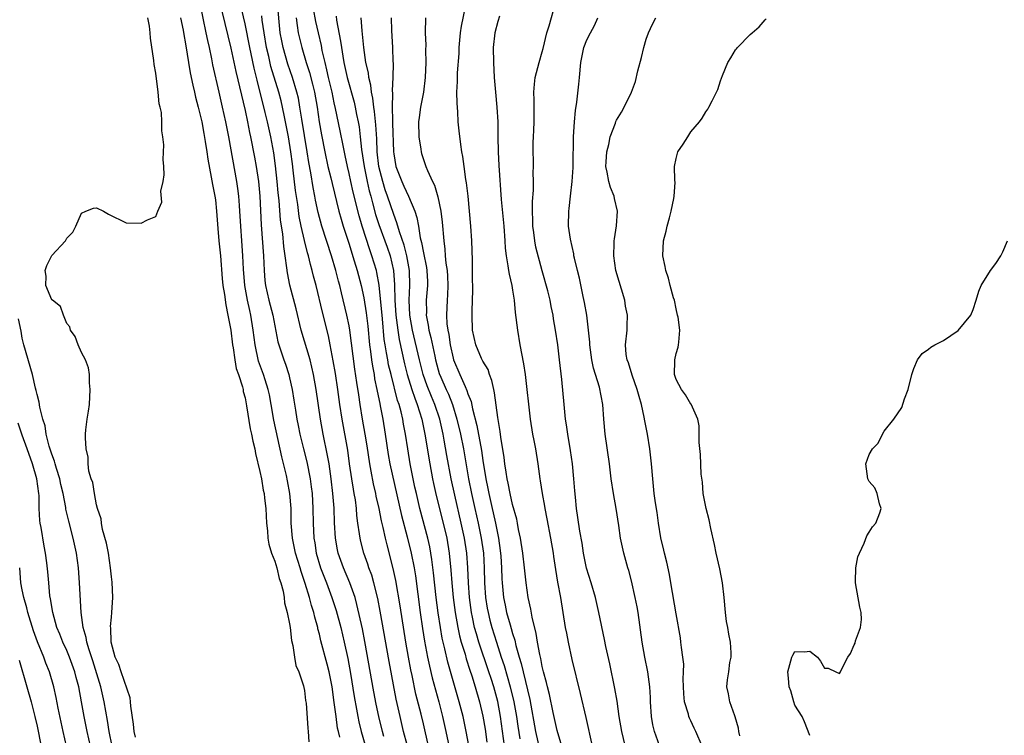
# Model space of a CAD drawing. Units: inches. Extents: x 2607000 to 2610000, y 1527000 to 1530000.
# Drawn here: x 2607543 to 2607675, y 1527606 to 1527703 of the extents above; entities that cross this region are included whole.
import ezdxf

# ---------------------------------------------------------------- set-up
doc = ezdxf.new("R2010")
doc.units = ezdxf.units.IN
doc.header["$MEASUREMENT"] = 0
doc.layers.add('LD26071527_2ft', color=133, linetype='Continuous')

msp = doc.modelspace()

# ---------------------------------------------------------------- linework, layer by layer
at = {"layer": 'LD26071527_2ft'}
for points, elevation in [([(2607591.68, 1527606.31), (2607591.5, 1527607), (2607591.01, 1527609), (2607590.66, 1527610.66), (2607590.34, 1527612.34), (2607589.12, 1527619.12), (2607588.79, 1527620.79), (2607588.06, 1527624.06), (2607587.8, 1527625), (2607587.11, 1527627), (2607586.25, 1527629), (2607585.53, 1527631), (2607585.44, 1527631.44), (2607585.17, 1527633), (2607585.05, 1527635.05), (2607584.98, 1527637.02), (2607584.83, 1527639), (2607584.6, 1527641), (2607584.3, 1527643), (2607584.11, 1527644.11), (2607583.5, 1527647), (2607583.14, 1527649), (2607582.56, 1527653), (2607582.21, 1527655), (2607582, 1527656), (2607581.74, 1527657), (2607580.56, 1527661), (2607579.87, 1527663.87), (2607579.04, 1527667.04), (2607578.7, 1527668.7), (2607578.64, 1527669.36), (2607578.41, 1527671), (2607578.22, 1527672.22), (2607578.06, 1527673.94), (2607577.78, 1527675.78), (2607577.59, 1527678.41), (2607577.46, 1527679.46), (2607577.32, 1527681), (2607577.1, 1527683.1), (2607576.86, 1527684.86), (2607576.46, 1527687), (2607576.03, 1527689), (2607575.72, 1527690.28), (2607574.61, 1527694.61), (2607574.53, 1527695), (2607574.22, 1527696.22), (2607573.82, 1527698.18), (2607573.63, 1527699), (2607573, 1527702.2), (2607571.72, 1527707.72)], 7382), ([(2607585.76, 1527606.24), (2607585.56, 1527607), (2607585.46, 1527607.46), (2607585.24, 1527609), (2607585, 1527610.91), (2607584.7, 1527613), (2607584.32, 1527615), (2607584.06, 1527616.06), (2607583.2, 1527619.2), (2607583, 1527620.1), (2607582.81, 1527620.81), (2607582.78, 1527621), (2607582.39, 1527622.39), (2607582.27, 1527623), (2607581.95, 1527623.95), (2607581.68, 1527625), (2607581.1, 1527626.9), (2607580.53, 1527628.53), (2607580.4, 1527629), (2607579.79, 1527631), (2607579.66, 1527631.66), (2607579.37, 1527633), (2607579.22, 1527635), (2607579.19, 1527637), (2607579.04, 1527639), (2607578.72, 1527640.72), (2607578.58, 1527641.42), (2607577.96, 1527643.96), (2607576.89, 1527648.89), (2607576.51, 1527651), (2607576.27, 1527652.27), (2607576.12, 1527653), (2607575.7, 1527654.3), (2607575.5, 1527655), (2607574.82, 1527656.82), (2607574.34, 1527659), (2607574.1, 1527661), (2607573.78, 1527663), (2607573.62, 1527663.62), (2607573.33, 1527665), (2607572.98, 1527667), (2607572.8, 1527669.2), (2607572.7, 1527671), (2607572.54, 1527673), (2607572.41, 1527675), (2607572.31, 1527677), (2607572.24, 1527677.76), (2607572.16, 1527679), (2607572.03, 1527680.03), (2607571.88, 1527681), (2607570.82, 1527687), (2607570.43, 1527689), (2607569.98, 1527691), (2607569.51, 1527693), (2607568.67, 1527696.67), (2607568.53, 1527697.47), (2607568.2, 1527699), (2607567.97, 1527699.97), (2607567.78, 1527701), (2607566.94, 1527704.94)], 7378), ([(2607597.68, 1527605), (2607597, 1527608), (2607596.69, 1527609.31), (2607596, 1527612), (2607595.47, 1527614.53), (2607595.3, 1527615.3), (2607594.98, 1527616.98), (2607594.62, 1527619), (2607593.88, 1527623.88), (2607593.29, 1527627.29), (2607592.93, 1527628.93), (2607592.11, 1527632.11), (2607591.89, 1527633), (2607591.58, 1527634.42), (2607591.34, 1527635.34), (2607591.03, 1527637), (2607590.66, 1527638.66), (2607590.61, 1527639), (2607590.3, 1527640.3), (2607589.97, 1527642.03), (2607589.77, 1527643), (2607589.42, 1527645.42), (2607589.18, 1527647), (2607588.82, 1527649), (2607588.49, 1527651), (2607588.29, 1527652.29), (2607588.06, 1527653.94), (2607587.76, 1527655.76), (2607587.1, 1527661), (2607587, 1527661.58), (2607586.71, 1527663), (2607585.99, 1527666.01), (2607585.74, 1527667), (2607585.57, 1527667.57), (2607585.21, 1527669), (2607584.61, 1527671), (2607583.33, 1527675), (2607582.83, 1527676.83), (2607582.49, 1527678.49), (2607582.41, 1527679), (2607582.17, 1527680.17), (2607581.84, 1527682.16), (2607581.56, 1527683.56), (2607581.35, 1527685), (2607580.63, 1527689.37), (2607580.39, 1527691), (2607580.18, 1527692.18), (2607579.98, 1527693), (2607579.39, 1527695), (2607578.77, 1527696.77), (2607578.12, 1527699), (2607577.93, 1527699.93), (2607577.74, 1527701), (2607577.37, 1527705)], 7386), ([(2607624.33, 1527604.33), (2607623.7, 1527607), (2607623.36, 1527609), (2607623.06, 1527611.06), (2607622.76, 1527612.76), (2607622.08, 1527616.08), (2607621.57, 1527618.43), (2607621.39, 1527619.39), (2607620.63, 1527623), (2607620.16, 1527625), (2607619.58, 1527627), (2607618.97, 1527628.97), (2607618.54, 1527631), (2607618.35, 1527632.35), (2607618.06, 1527633.94), (2607617.8, 1527635.8), (2607617.6, 1527637), (2607617.46, 1527638.54), (2607617.37, 1527639.37), (2607617.27, 1527641), (2607617.08, 1527643), (2607616.81, 1527644.81), (2607616.42, 1527647), (2607616.25, 1527648.25), (2607616.13, 1527649), (2607615.93, 1527651), (2607615.63, 1527654.37), (2607615.33, 1527657), (2607615.09, 1527659), (2607614.8, 1527661), (2607614.53, 1527662.53), (2607614.47, 1527663), (2607614.19, 1527664.19), (2607614.05, 1527665), (2607613.73, 1527666.27), (2607612.97, 1527668.97), (2607612.15, 1527672.15), (2607612.01, 1527673), (2607611.88, 1527674.12), (2607611.75, 1527675), (2607611.74, 1527675.74), (2607611.69, 1527677), (2607611.7, 1527678.3), (2607611.82, 1527679.82), (2607611.83, 1527681), (2607611.79, 1527682.21), (2607611.82, 1527683), (2607611.83, 1527683.83), (2607611.76, 1527685), (2607611.77, 1527686.23), (2607611.81, 1527687), (2607611.88, 1527687.88), (2607611.93, 1527689), (2607611.91, 1527690.09), (2607611.93, 1527691), (2607611.93, 1527691.93), (2607611.87, 1527693), (2607611.94, 1527694.06), (2607612.05, 1527695), (2607612.57, 1527697), (2607613, 1527698.45), (2607613.11, 1527698.89), (2607613.6, 1527701), (2607613.93, 1527701.93), (2607614.8, 1527705)], 7404), ([(2607569.89, 1527703.89), (2607571.08, 1527698.92), (2607571.77, 1527695.77), (2607573, 1527690.53), (2607573.33, 1527689), (2607573.6, 1527687.6), (2607573.74, 1527687), (2607574.27, 1527684.27), (2607574.5, 1527683), (2607574.8, 1527681), (2607575, 1527679), (2607575.17, 1527675.17), (2607575.47, 1527671), (2607575.55, 1527669), (2607575.66, 1527667.66), (2607575.74, 1527667), (2607576.21, 1527665), (2607576.75, 1527663), (2607577.42, 1527659.42), (2607577.54, 1527659), (2607578.21, 1527657), (2607578.43, 1527656.43), (2607578.9, 1527655), (2607579, 1527654.58), (2607579.35, 1527653), (2607579.58, 1527651.58), (2607579.78, 1527650.22), (2607579.98, 1527649), (2607580.16, 1527648.16), (2607580.38, 1527647), (2607580.86, 1527645), (2607581.29, 1527643.29), (2607581.76, 1527641), (2607581.91, 1527639.91), (2607582.02, 1527639), (2607582.12, 1527637), (2607582.15, 1527635), (2607582.24, 1527633), (2607582.37, 1527632.36), (2607582.57, 1527631), (2607583.17, 1527629), (2607583.67, 1527627.67), (2607583.94, 1527627), (2607584.69, 1527625), (2607585.26, 1527623.26), (2607585.87, 1527621), (2607586.35, 1527619), (2607586.83, 1527616.83), (2607587.19, 1527614.81), (2607587.68, 1527611.68), (2607588.01, 1527609.99), (2607588.17, 1527609), (2607588.31, 1527608.31), (2607588.63, 1527607), (2607589.78, 1527603)], 7380), ([(2607603.43, 1527603.43), (2607602.76, 1527607), (2607602.34, 1527609), (2607601.83, 1527611), (2607600.31, 1527616.31), (2607599.9, 1527618.1), (2607599.54, 1527619.54), (2607599.28, 1527621), (2607598.97, 1527622.97), (2607598.7, 1527625), (2607598.36, 1527628.36), (2607598.14, 1527630.14), (2607597.85, 1527631.85), (2607597.59, 1527633), (2607596.52, 1527637), (2607596.05, 1527639), (2607595.86, 1527639.86), (2607595.24, 1527643), (2607594.89, 1527645), (2607594.58, 1527647), (2607594.33, 1527648.33), (2607594.22, 1527649), (2607593.99, 1527650.01), (2607593.72, 1527651), (2607593.53, 1527651.53), (2607592.64, 1527655), (2607592.32, 1527656.32), (2607592.2, 1527657), (2607592.05, 1527657.95), (2607591.85, 1527659), (2607591.74, 1527659.74), (2607591.49, 1527662.51), (2607591.04, 1527667.04), (2607590.74, 1527668.74), (2607590.67, 1527669), (2607590.08, 1527671), (2607589.79, 1527671.79), (2607588.74, 1527675), (2607588.34, 1527676.35), (2607587.55, 1527679.55), (2607587.22, 1527681), (2607587, 1527682.05), (2607586.77, 1527683), (2607586.48, 1527684.48), (2607586.19, 1527685.81), (2607585.81, 1527687.81), (2607585.17, 1527690.82), (2607585, 1527691.57), (2607584.7, 1527693), (2607584.23, 1527695), (2607584.01, 1527696.01), (2607583.76, 1527697), (2607583.39, 1527698.61), (2607583.27, 1527699.27), (2607582.86, 1527701), (2607582.52, 1527702.52), (2607582.23, 1527704.23)], 7390), ([(2607615.63, 1527605), (2607615, 1527607.13), (2607614.47, 1527609.53), (2607613.98, 1527611.98), (2607613.71, 1527613), (2607613.59, 1527613.59), (2607613.18, 1527615), (2607613, 1527615.73), (2607612.8, 1527616.8), (2607612.65, 1527617.35), (2607612.36, 1527619), (2607612.18, 1527620.18), (2607611.63, 1527622.37), (2607611.45, 1527623.45), (2607611.09, 1527625), (2607610.82, 1527627), (2607610.63, 1527629), (2607610.38, 1527631), (2607610.07, 1527633), (2607609.82, 1527634.17), (2607609.68, 1527635), (2607609.56, 1527635.56), (2607609, 1527637.55), (2607608.67, 1527639), (2607608.42, 1527640.42), (2607608.28, 1527641), (2607608.12, 1527641.88), (2607607.97, 1527643), (2607607.87, 1527643.87), (2607607.43, 1527646.57), (2607607.33, 1527647.33), (2607607, 1527649.23), (2607606.57, 1527652.57), (2607606.46, 1527653), (2607606.23, 1527654.23), (2607605.91, 1527655), (2607605.7, 1527655.7), (2607605, 1527656.82), (2607604.84, 1527657.16), (2607604.05, 1527659), (2607603.61, 1527661), (2607603.56, 1527663), (2607603.56, 1527663.56), (2607603.63, 1527665), (2607603.67, 1527666.33), (2607603.65, 1527667), (2607603.62, 1527667.62), (2607603.59, 1527670.41), (2607603.51, 1527673), (2607603.37, 1527675), (2607603.19, 1527677), (2607603.01, 1527679.01), (2607602.82, 1527680.82), (2607602.73, 1527681.27), (2607602.49, 1527683), (2607602.33, 1527684.33), (2607602.18, 1527685), (2607602.02, 1527685.98), (2607601.81, 1527687.81), (2607601.7, 1527689), (2607601.64, 1527690.36), (2607601.54, 1527691.54), (2607601.52, 1527693), (2607601.58, 1527694.42), (2607601.57, 1527695), (2607601.6, 1527695.6), (2607601.8, 1527698.2), (2607601.83, 1527699), (2607602, 1527701), (2607602.11, 1527701.89), (2607602.71, 1527704.71)], 7400), ([(2607558.24, 1527606.24), (2607558.05, 1527607), (2607557.98, 1527607.98), (2607557.6, 1527610.4), (2607557.58, 1527611), (2607557.52, 1527611.52), (2607556.3, 1527615), (2607556, 1527616), (2607555.53, 1527617), (2607554.98, 1527619), (2607554.92, 1527620.92), (2607554.9, 1527621.1), (2607555, 1527622.36), (2607555.08, 1527623), (2607555.21, 1527625), (2607555.09, 1527627.09), (2607555, 1527627.79), (2607554.89, 1527629), (2607554.61, 1527631), (2607554.35, 1527632.35), (2607553.83, 1527634.17), (2607553.67, 1527635), (2607553.62, 1527635.62), (2607553.14, 1527637), (2607553, 1527637.49), (2607552.71, 1527639), (2607552.49, 1527640.49), (2607552.29, 1527641), (2607551.98, 1527642.02), (2607551.89, 1527643), (2607551.9, 1527643.9), (2607551.61, 1527645), (2607551.52, 1527646.48), (2607551.53, 1527647), (2607551.58, 1527647.58), (2607551.73, 1527649), (2607551.92, 1527650.08), (2607552.04, 1527651), (2607552.17, 1527653), (2607552.08, 1527653.92), (2607552.04, 1527655), (2607551.93, 1527655.93), (2607551.51, 1527657), (2607551, 1527657.99), (2607550.54, 1527659), (2607550.15, 1527660.15), (2607549.48, 1527661), (2607549.43, 1527661.43), (2607549, 1527661.87), (2607548.57, 1527663), (2607548.15, 1527664.15), (2607547.06, 1527665), (2607547, 1527665.06), (2607546.17, 1527667), (2607546.24, 1527668.24), (2607546.11, 1527669), (2607546.31, 1527669.69), (2607547, 1527671.04), (2607548.84, 1527673), (2607549, 1527673.37), (2607549.83, 1527674.16), (2607550.2, 1527675), (2607551, 1527676.74), (2607551.56, 1527677), (2607552.6, 1527677.4), (2607553, 1527677.45), (2607553.96, 1527677), (2607554.6, 1527676.6), (2607557, 1527675.44), (2607559, 1527675.4), (2607559.85, 1527675.85), (2607561, 1527676.28), (2607561.25, 1527677), (2607561.79, 1527678.21), (2607561.67, 1527679.67), (2607561.96, 1527681), (2607562.1, 1527681.9), (2607562.06, 1527683), (2607561.96, 1527683.96), (2607562.06, 1527685.94), (2607561.93, 1527687), (2607561.79, 1527687.79), (2607561.81, 1527689), (2607561.73, 1527690.27), (2607561.57, 1527691), (2607561.45, 1527691.45), (2607561.3, 1527693), (2607561, 1527695.56), (2607560.75, 1527696.75), (2607560.74, 1527697.26), (2607560.26, 1527700.26), (2607560.22, 1527701), (2607560.13, 1527701.87), (2607559.92, 1527703)], 7374), ([(2607564.31, 1527703), (2607564.66, 1527701.34), (2607564.75, 1527700.75), (2607565, 1527699.5), (2607565.62, 1527695.62), (2607565.95, 1527693.95), (2607566.18, 1527693), (2607566.33, 1527692.33), (2607566.69, 1527691), (2607567, 1527689.74), (2607567.16, 1527689), (2607567.43, 1527687.43), (2607567.64, 1527686.36), (2607567.85, 1527685), (2607567.98, 1527683.98), (2607568.44, 1527681.56), (2607568.6, 1527680.6), (2607568.93, 1527679), (2607569, 1527678.52), (2607569.17, 1527677), (2607569.34, 1527674.66), (2607569.48, 1527673), (2607569.69, 1527671), (2607569.93, 1527667.93), (2607570.02, 1527667), (2607570.22, 1527665.78), (2607570.39, 1527664.39), (2607570.7, 1527663), (2607571, 1527661.44), (2607571.07, 1527661), (2607571.31, 1527659), (2607571.39, 1527658.61), (2607571.61, 1527657), (2607571.81, 1527655.81), (2607572.1, 1527655), (2607572.64, 1527653.36), (2607572.72, 1527653), (2607572.75, 1527652.75), (2607573, 1527651.89), (2607573.21, 1527650.79), (2607573.7, 1527647.7), (2607573.87, 1527647), (2607574.03, 1527646.03), (2607574.3, 1527645), (2607574.38, 1527644.38), (2607575, 1527641.98), (2607575.19, 1527641), (2607575.45, 1527639.45), (2607575.56, 1527639), (2607575.63, 1527638.37), (2607575.78, 1527637), (2607575.89, 1527635), (2607576, 1527634), (2607576.07, 1527633), (2607576.19, 1527632.19), (2607576.56, 1527631), (2607577, 1527629.92), (2607577.27, 1527629), (2607577.58, 1527627.58), (2607577.82, 1527627), (2607578.13, 1527625.87), (2607578.26, 1527625), (2607578.3, 1527624.3), (2607578.68, 1527623), (2607579, 1527621.48), (2607579.07, 1527621), (2607579.25, 1527619.25), (2607579.43, 1527618.57), (2607579.65, 1527617), (2607579.85, 1527615.85), (2607580.25, 1527615), (2607580.88, 1527613.12), (2607580.91, 1527612.91), (2607581, 1527612.52), (2607581.15, 1527611.15), (2607581.2, 1527610.8), (2607581.43, 1527607.43), (2607581.5, 1527607), (2607581.59, 1527605.59)], 7376), ([(2607594.81, 1527605.19), (2607594.34, 1527607), (2607593.86, 1527609), (2607593.34, 1527611.34), (2607592.39, 1527616.39), (2607591.2, 1527623.2), (2607590.87, 1527624.87), (2607590.33, 1527627), (2607590.04, 1527628.04), (2607589.67, 1527629), (2607589.52, 1527629.52), (2607588.99, 1527631), (2607588.57, 1527632.57), (2607588.48, 1527633), (2607588.42, 1527633.58), (2607588.19, 1527635), (2607588.05, 1527636.05), (2607587.98, 1527637), (2607587.84, 1527638.16), (2607587.7, 1527639), (2607587.58, 1527639.58), (2607587.36, 1527641), (2607587.07, 1527643), (2607586.82, 1527644.82), (2607586.06, 1527649), (2607585.75, 1527651), (2607585.47, 1527653), (2607585.15, 1527655.15), (2607584.87, 1527656.87), (2607584.46, 1527659), (2607584.21, 1527660.21), (2607583.41, 1527663.41), (2607582.56, 1527667), (2607582.23, 1527668.23), (2607582.05, 1527669), (2607581.81, 1527669.81), (2607581.53, 1527671), (2607581.4, 1527671.4), (2607581, 1527673.04), (2607580.55, 1527675), (2607580.29, 1527676.29), (2607580.09, 1527677.91), (2607579.79, 1527679.79), (2607579.48, 1527682.52), (2607579.36, 1527683.36), (2607579.17, 1527685), (2607578.85, 1527687), (2607578.55, 1527688.55), (2607578.31, 1527689.69), (2607578.04, 1527691), (2607577.84, 1527691.84), (2607577.53, 1527693), (2607576.48, 1527696.48), (2607576.19, 1527697.81), (2607575.89, 1527699), (2607575.55, 1527701), (2607575.32, 1527702.68), (2607575.27, 1527703.27)], 7384), ([(2607579.86, 1527703), (2607580.03, 1527701.97), (2607580.14, 1527701), (2607580.63, 1527699), (2607581.24, 1527697), (2607581.67, 1527695.67), (2607582.08, 1527694.08), (2607582.33, 1527693), (2607582.68, 1527691), (2607582.96, 1527689), (2607583.27, 1527687.27), (2607583.72, 1527685), (2607584.16, 1527683), (2607584.54, 1527681.46), (2607584.71, 1527680.71), (2607585.64, 1527677), (2607585.94, 1527675.94), (2607586.22, 1527675), (2607587, 1527672.55), (2607587.35, 1527671.35), (2607587.69, 1527670.31), (2607588.07, 1527669), (2607588.62, 1527667), (2607589, 1527665.32), (2607589.31, 1527663.31), (2607589.51, 1527661.51), (2607589.74, 1527659), (2607589.88, 1527658.12), (2607590, 1527657), (2607590.13, 1527656.13), (2607590.36, 1527655), (2607590.44, 1527654.44), (2607590.75, 1527653), (2607590.79, 1527652.79), (2607591.12, 1527651.12), (2607591.2, 1527650.8), (2607591.53, 1527649), (2607591.86, 1527647), (2607592.27, 1527644.27), (2607592.5, 1527643), (2607594.05, 1527636.05), (2607594.83, 1527633.17), (2607595.36, 1527631), (2607595.75, 1527629), (2607595.92, 1527627.92), (2607596.57, 1527623), (2607596.87, 1527620.87), (2607597.14, 1527619.14), (2607597.54, 1527617), (2607597.8, 1527615.8), (2607598.19, 1527614.19), (2607598.61, 1527612.61), (2607599.07, 1527611), (2607599.59, 1527609), (2607600.02, 1527607), (2607600.85, 1527603)], 7388), ([(2607585.25, 1527703.25), (2607585.32, 1527702.68), (2607585.86, 1527699.86), (2607585.96, 1527699), (2607586.14, 1527697.86), (2607586.3, 1527697), (2607586.76, 1527695), (2607587.67, 1527691.67), (2607587.82, 1527691), (2607588, 1527690), (2607588.22, 1527689), (2607588.34, 1527688.34), (2607588.51, 1527687), (2607588.69, 1527685.31), (2607589.02, 1527683), (2607589.43, 1527681), (2607589.72, 1527679.72), (2607589.92, 1527679), (2607590.13, 1527678.13), (2607590.56, 1527676.56), (2607591, 1527675.18), (2607592.13, 1527672.13), (2607592.51, 1527671), (2607592.98, 1527669), (2607593.1, 1527667.1), (2607593.14, 1527665), (2607593.3, 1527663), (2607593.55, 1527661), (2607593.74, 1527659.74), (2607594.46, 1527656.46), (2607594.83, 1527655), (2607595.45, 1527653), (2607595.83, 1527651.83), (2607596.18, 1527651), (2607596.78, 1527649), (2607597.19, 1527647), (2607597.85, 1527643), (2607598.22, 1527641), (2607598.35, 1527640.35), (2607598.73, 1527638.73), (2607599.68, 1527635), (2607600.15, 1527633), (2607600.48, 1527631), (2607600.7, 1527628.7), (2607600.81, 1527627), (2607600.99, 1527625), (2607601.26, 1527623), (2607601.62, 1527621), (2607601.87, 1527619.87), (2607602.1, 1527619), (2607602.6, 1527617.4), (2607602.77, 1527616.77), (2607603.25, 1527615.25), (2607603.51, 1527614.49), (2607603.96, 1527613), (2607604.55, 1527611), (2607605, 1527609.06), (2607605.3, 1527607.3), (2607605.56, 1527605.56)], 7392), ([(2607608.06, 1527604.06), (2607607.37, 1527609), (2607607.01, 1527611.01), (2607606.47, 1527613), (2607606.1, 1527614.1), (2607605.82, 1527615), (2607604.48, 1527619), (2607604.13, 1527620.13), (2607603.9, 1527621), (2607603.63, 1527622.37), (2607603.48, 1527623), (2607603.21, 1527625), (2607603.07, 1527627), (2607602.99, 1527628.99), (2607602.83, 1527631), (2607602.52, 1527633), (2607602.09, 1527635), (2607601.21, 1527638.79), (2607600.73, 1527641), (2607600.14, 1527644.14), (2607599.8, 1527646.2), (2607599.64, 1527647), (2607599.19, 1527649), (2607598.54, 1527651), (2607598.07, 1527652.07), (2607597.5, 1527653.5), (2607596.97, 1527655), (2607596.47, 1527657), (2607595.54, 1527661), (2607595.19, 1527663), (2607595.07, 1527665), (2607595.17, 1527667), (2607595.14, 1527669), (2607594.77, 1527671), (2607594.42, 1527672.42), (2607593.79, 1527674.21), (2607593.44, 1527675.44), (2607593, 1527676.56), (2607592.19, 1527679), (2607591.87, 1527679.87), (2607591.53, 1527681), (2607591.01, 1527683), (2607590.78, 1527685), (2607590.72, 1527686.72), (2607590.6, 1527688.6), (2607590.42, 1527690.42), (2607590.32, 1527691), (2607590.21, 1527692.21), (2607590.03, 1527693), (2607589.94, 1527693.94), (2607589.67, 1527695), (2607589.61, 1527695.61), (2607589.27, 1527697), (2607588.97, 1527699), (2607588.82, 1527700.82), (2607588.76, 1527701.24), (2607588.63, 1527703)], 7394), ([(2607592.65, 1527703), (2607592.7, 1527701.3), (2607592.84, 1527699), (2607592.89, 1527697.11), (2607592.91, 1527696.91), (2607592.87, 1527695), (2607592.78, 1527693.22), (2607592.82, 1527692.82), (2607592.78, 1527691), (2607592.82, 1527689.18), (2607592.85, 1527688.85), (2607592.96, 1527685), (2607593, 1527684.69), (2607593.3, 1527683), (2607594.08, 1527681), (2607594.38, 1527680.38), (2607594.99, 1527679), (2607595.83, 1527677), (2607596.13, 1527676.13), (2607596.34, 1527675), (2607596.58, 1527673.42), (2607596.76, 1527672.76), (2607597, 1527671.4), (2607597.41, 1527669.41), (2607597.48, 1527669), (2607597.53, 1527667.53), (2607597.56, 1527667), (2607597.38, 1527665), (2607597.4, 1527663.4), (2607597.39, 1527663), (2607597.66, 1527661.66), (2607597.74, 1527661), (2607598.01, 1527660.01), (2607598.53, 1527657.47), (2607598.64, 1527657), (2607599, 1527655.63), (2607599.14, 1527655.14), (2607599.34, 1527654.66), (2607600.06, 1527653), (2607600.36, 1527652.36), (2607600.9, 1527651), (2607601.51, 1527649), (2607601.98, 1527647), (2607602.39, 1527645), (2607603.09, 1527641), (2607603.48, 1527639), (2607603.91, 1527637), (2607604.37, 1527635), (2607604.79, 1527633), (2607605.07, 1527631), (2607605.18, 1527629), (2607605.22, 1527627), (2607605.36, 1527625), (2607605.59, 1527623.59), (2607605.7, 1527623), (2607605.96, 1527621.96), (2607606.23, 1527621), (2607606.85, 1527619), (2607607.49, 1527617), (2607607.87, 1527615.87), (2607608.7, 1527613), (2607609.17, 1527611), (2607609.51, 1527609), (2607609.7, 1527607.7), (2607609.99, 1527606.01)], 7396), ([(2607597.29, 1527703), (2607597.23, 1527701), (2607597.32, 1527699.32), (2607597.3, 1527698.7), (2607597.34, 1527697), (2607597.26, 1527695), (2607597.02, 1527693), (2607596.62, 1527691), (2607596.41, 1527689.59), (2607596.36, 1527689), (2607596.4, 1527687), (2607596.65, 1527685.35), (2607596.69, 1527685), (2607596.76, 1527684.76), (2607597, 1527683.96), (2607597.34, 1527683), (2607597.55, 1527682.45), (2607598.23, 1527681), (2607598.5, 1527680.5), (2607598.94, 1527678.94), (2607599.34, 1527677), (2607599.53, 1527675.53), (2607599.73, 1527673), (2607599.89, 1527671.89), (2607599.94, 1527671), (2607600.02, 1527669.98), (2607600.19, 1527669), (2607600.24, 1527668.24), (2607600.29, 1527667), (2607600.24, 1527665.76), (2607600.18, 1527665), (2607600.1, 1527663), (2607600.16, 1527661.84), (2607600.27, 1527661), (2607600.41, 1527660.41), (2607600.61, 1527659), (2607601, 1527657.22), (2607601.06, 1527657), (2607601.9, 1527655), (2607602.6, 1527653.4), (2607602.86, 1527652.87), (2607603, 1527652.41), (2607603.41, 1527651.41), (2607603.59, 1527650.41), (2607604.18, 1527648.18), (2607604.8, 1527644.8), (2607605, 1527643.44), (2607605.42, 1527641), (2607605.69, 1527639.69), (2607605.82, 1527639), (2607606.26, 1527637), (2607606.41, 1527636.41), (2607606.72, 1527635), (2607607.1, 1527633), (2607607.33, 1527631.33), (2607607.41, 1527630.59), (2607607.51, 1527629), (2607607.55, 1527627.55), (2607607.58, 1527627), (2607607.76, 1527625), (2607607.99, 1527623.99), (2607608.19, 1527623), (2607608.66, 1527621.34), (2607608.82, 1527620.83), (2607609, 1527620.16), (2607609.29, 1527619.29), (2607609.44, 1527618.56), (2607609.88, 1527617), (2607610.15, 1527616.15), (2607610.41, 1527615), (2607611.31, 1527611.31), (2607612.1, 1527607), (2607612.63, 1527604.63)], 7398), ([(2607607.23, 1527703.23), (2607607, 1527702.51), (2607606.61, 1527701), (2607606.38, 1527699), (2607606.42, 1527697), (2607606.54, 1527695), (2607606.71, 1527693), (2607606.9, 1527691), (2607607.01, 1527689), (2607607.02, 1527687), (2607607.05, 1527685), (2607607.14, 1527683.14), (2607607.45, 1527678.55), (2607607.82, 1527675), (2607607.96, 1527673), (2607608.01, 1527672.01), (2607608.12, 1527671), (2607608.37, 1527669.63), (2607608.45, 1527669), (2607608.53, 1527668.53), (2607608.89, 1527667), (2607609, 1527666.36), (2607609.21, 1527665), (2607609.37, 1527663.37), (2607609.66, 1527661), (2607609.99, 1527659), (2607610.46, 1527656.46), (2607610.68, 1527655), (2607611.38, 1527649), (2607611.69, 1527647), (2607611.87, 1527646.13), (2607612.07, 1527645), (2607612.4, 1527643), (2607612.66, 1527641), (2607612.72, 1527640.72), (2607612.97, 1527639), (2607613.3, 1527637.3), (2607613.34, 1527637), (2607613.62, 1527635.62), (2607614.12, 1527633), (2607614.46, 1527631), (2607614.52, 1527630.52), (2607614.79, 1527628.79), (2607615.07, 1527627.07), (2607615.45, 1527625), (2607616.1, 1527621), (2607616.24, 1527620.24), (2607616.48, 1527619), (2607617, 1527616.69), (2607618.12, 1527612.12), (2607618.87, 1527608.87), (2607619.73, 1527605)], 7402), ([(2607629, 1527604.49), (2607628.11, 1527607), (2607627.9, 1527607.9), (2607627.68, 1527609), (2607627.57, 1527611), (2607627.56, 1527611.56), (2607627.49, 1527613), (2607627.21, 1527615), (2607626.82, 1527617), (2607626.46, 1527619), (2607625.89, 1527623), (2607625.76, 1527623.76), (2607625.52, 1527625), (2607625, 1527627.24), (2607624.63, 1527628.63), (2607624.51, 1527629), (2607623.97, 1527631), (2607623.79, 1527631.79), (2607623.55, 1527633), (2607623.3, 1527634.7), (2607622.93, 1527637), (2607622.57, 1527639), (2607622.26, 1527641), (2607622.03, 1527643), (2607621.46, 1527647), (2607621.28, 1527649), (2607621.13, 1527651), (2607620.69, 1527653.31), (2607619.88, 1527655.88), (2607619.66, 1527657), (2607619.38, 1527659), (2607619.38, 1527659.38), (2607619.23, 1527661), (2607618.98, 1527663), (2607618.69, 1527664.69), (2607618.5, 1527665.5), (2607617.99, 1527667.99), (2607617.73, 1527669), (2607617.32, 1527670.68), (2607617.26, 1527671), (2607617.24, 1527671.24), (2607616.78, 1527673.22), (2607616.55, 1527675), (2607616.58, 1527677), (2607616.64, 1527677.36), (2607616.8, 1527679), (2607617.02, 1527681), (2607617.14, 1527682.86), (2607617.14, 1527683.14), (2607617.22, 1527687), (2607617.34, 1527689), (2607617.47, 1527690.53), (2607617.66, 1527691.66), (2607617.91, 1527694.09), (2607618.03, 1527695), (2607618.21, 1527697), (2607618.31, 1527697.69), (2607618.58, 1527699), (2607619, 1527700.05), (2607619.48, 1527701), (2607620.04, 1527701.96), (2607620.48, 1527703)], 7406), ([(2607634.51, 1527605), (2607633.69, 1527607), (2607633.46, 1527607.46), (2607633, 1527608.43), (2607632.8, 1527608.8), (2607632.74, 1527609), (2607632.68, 1527609.32), (2607632.15, 1527611), (2607632.04, 1527612.04), (2607631.97, 1527614.03), (2607632.02, 1527615), (2607632.04, 1527616.04), (2607631.93, 1527617), (2607631.72, 1527618.28), (2607631.67, 1527619), (2607631.59, 1527619.59), (2607631, 1527622.84), (2607630.31, 1527627), (2607630.11, 1527628.11), (2607629.77, 1527629.77), (2607629.45, 1527631), (2607629.38, 1527631.38), (2607628.96, 1527633.04), (2607628.65, 1527635), (2607628.46, 1527636.46), (2607628.25, 1527637.75), (2607628.08, 1527639), (2607627.87, 1527641), (2607627.72, 1527643), (2607627.5, 1527645), (2607627.16, 1527647), (2607626.79, 1527648.79), (2607626.72, 1527649.28), (2607626.35, 1527651), (2607626.04, 1527652.04), (2607625.79, 1527653), (2607625.09, 1527654.91), (2607624.6, 1527656.6), (2607624.42, 1527657), (2607624.31, 1527657.69), (2607624.22, 1527659), (2607624.41, 1527661), (2607624.44, 1527661.56), (2607624.46, 1527663), (2607624.22, 1527664.22), (2607624.11, 1527665), (2607622.91, 1527669), (2607622.61, 1527671), (2607622.69, 1527672.69), (2607622.69, 1527673), (2607622.72, 1527673.28), (2607623.01, 1527675.01), (2607623.13, 1527677), (2607622.72, 1527678.72), (2607622.67, 1527679), (2607622.18, 1527680.18), (2607621.96, 1527681), (2607621.74, 1527682.26), (2607621.57, 1527683), (2607621.62, 1527683.62), (2607621.67, 1527685), (2607621.96, 1527685.96), (2607622.15, 1527687), (2607622.85, 1527688.85), (2607622.92, 1527689.08), (2607623, 1527689.26), (2607623.67, 1527690.33), (2607624.04, 1527691), (2607625.02, 1527693), (2607625.54, 1527694.46), (2607625.88, 1527695.88), (2607626.34, 1527697.66), (2607626.65, 1527699), (2607627, 1527700.12), (2607627.32, 1527701), (2607627.84, 1527702.16), (2607628.29, 1527703)], 7408), ([(2607639.58, 1527606.42), (2607639.47, 1527607), (2607639.42, 1527607.42), (2607638.97, 1527608.97), (2607638.9, 1527609.1), (2607638.26, 1527611), (2607638.07, 1527612.07), (2607637.86, 1527613), (2607637.93, 1527613.93), (2607638.11, 1527615), (2607638.26, 1527616.26), (2607638.41, 1527617), (2607638.41, 1527617.59), (2607638.32, 1527619), (2607638.09, 1527620.09), (2607637.96, 1527621), (2607637.81, 1527621.81), (2607637.65, 1527623), (2607637.47, 1527625), (2607637.26, 1527627), (2607636.89, 1527628.89), (2607636.4, 1527631), (2607636.17, 1527632.17), (2607635.7, 1527634.3), (2607635.47, 1527635.47), (2607635.04, 1527637), (2607634.67, 1527639), (2607634.55, 1527640.55), (2607634.4, 1527641.6), (2607634.28, 1527644.28), (2607634.11, 1527645.89), (2607634.1, 1527648.1), (2607633.92, 1527649), (2607633.03, 1527651.03), (2607633, 1527651.05), (2607632.3, 1527652.3), (2607631.74, 1527653), (2607631, 1527654.37), (2607630.8, 1527655), (2607630.85, 1527656.85), (2607630.83, 1527657), (2607631, 1527657.84), (2607631.28, 1527658.72), (2607631.35, 1527659), (2607631.36, 1527659.36), (2607631.51, 1527661), (2607631.28, 1527662.72), (2607631.22, 1527663), (2607631, 1527663.87), (2607630.78, 1527665), (2607630.68, 1527665.32), (2607630.22, 1527667), (2607629.99, 1527667.99), (2607629.63, 1527669), (2607629.54, 1527669.54), (2607629.24, 1527671), (2607629.32, 1527673), (2607629.69, 1527674.31), (2607629.82, 1527675), (2607630.11, 1527676.11), (2607630.37, 1527677), (2607630.71, 1527678.71), (2607630.76, 1527679), (2607630.87, 1527680.87), (2607630.83, 1527681.17), (2607630.78, 1527683), (2607631, 1527684.08), (2607631.25, 1527685), (2607631.97, 1527686.03), (2607632.57, 1527687), (2607633, 1527687.66), (2607634.17, 1527689), (2607634.5, 1527689.5), (2607635, 1527690.36), (2607635.27, 1527690.73), (2607635.44, 1527691), (2607635.86, 1527691.86), (2607636.63, 1527693.37), (2607637, 1527694.54), (2607637.27, 1527695.27), (2607637.98, 1527697), (2607638.39, 1527697.61), (2607639, 1527698.68), (2607639.16, 1527698.84), (2607639.27, 1527699), (2607641, 1527700.78), (2607641.24, 1527701), (2607642.2, 1527701.8), (2607643, 1527702.75), (2607643.14, 1527702.86)], 7410), ([(2607649, 1527606.45), (2607648.28, 1527608.28), (2607647.96, 1527609), (2607647, 1527610.54), (2607646.84, 1527611), (2607646.45, 1527612.45), (2607646.22, 1527613), (2607646.16, 1527614.16), (2607646.06, 1527615), (2607646.6, 1527617), (2607646.72, 1527617.28), (2607647, 1527617.74), (2607648.29, 1527617.71), (2607649, 1527617.8), (2607650.06, 1527617), (2607650.46, 1527616.46), (2607651, 1527615.52), (2607651.49, 1527615.49), (2607652.52, 1527615), (2607653, 1527614.79), (2607653.15, 1527615), (2607653.24, 1527615.24), (2607654.14, 1527617), (2607654.5, 1527617.5), (2607655, 1527618.65), (2607655.12, 1527618.88), (2607655.18, 1527619.18), (2607655.85, 1527621), (2607655.96, 1527622.04), (2607655.91, 1527623), (2607655.73, 1527623.73), (2607655.16, 1527627), (2607655.18, 1527627.18), (2607655.22, 1527629), (2607655.49, 1527630.51), (2607655.69, 1527631), (2607656.33, 1527632.33), (2607656.68, 1527633.32), (2607657, 1527633.8), (2607657.47, 1527634.53), (2607657.89, 1527635), (2607658.42, 1527636.42), (2607658.6, 1527637), (2607658.37, 1527637.63), (2607658.09, 1527639), (2607657.76, 1527639.76), (2607657, 1527640.62), (2607656.82, 1527641), (2607656.54, 1527643), (2607657, 1527644.26), (2607657.43, 1527645), (2607658.23, 1527645.77), (2607658.8, 1527647), (2607659, 1527647.38), (2607660.31, 1527649), (2607661.4, 1527650.6), (2607661.74, 1527651.74), (2607662.24, 1527653), (2607662.75, 1527655), (2607663, 1527655.81), (2607663.5, 1527657), (2607664.15, 1527657.85), (2607665, 1527658.44), (2607665.32, 1527658.68), (2607665.83, 1527659), (2607667, 1527659.61), (2607669, 1527660.96), (2607670.67, 1527663), (2607671, 1527663.76), (2607671.39, 1527665), (2607671.75, 1527666.25), (2607672.06, 1527667), (2607673.35, 1527669), (2607674.04, 1527669.96), (2607674.74, 1527671), (2607675, 1527671.51), (2607675.62, 1527673)], 7412), ([(2607555.13, 1527605), (2607554.72, 1527607), (2607554.49, 1527608.49), (2607554.04, 1527611), (2607553.57, 1527613), (2607552.51, 1527616.51), (2607552.01, 1527617.99), (2607551.72, 1527619), (2607551.62, 1527619.62), (2607551.21, 1527621), (2607550.95, 1527623), (2607550.73, 1527627), (2607550.58, 1527629), (2607550.33, 1527631), (2607549.88, 1527633), (2607549.27, 1527635.27), (2607548.89, 1527636.89), (2607548.86, 1527637.14), (2607548.5, 1527639), (2607548.21, 1527640.21), (2607548.06, 1527641), (2607547.63, 1527642.37), (2607547.45, 1527643), (2607547.37, 1527643.37), (2607547, 1527644.29), (2607546.64, 1527645.36), (2607546.23, 1527647), (2607546.1, 1527648.1), (2607545.79, 1527649), (2607545.36, 1527650.64), (2607545.29, 1527651.29), (2607545, 1527652.33), (2607544.89, 1527652.89), (2607544.8, 1527653.2), (2607544.39, 1527655), (2607543.21, 1527659), (2607543, 1527659.9), (2607542.85, 1527660.85), (2607542.52, 1527662.52)], 7372), ([(2607552.19, 1527605), (2607551.73, 1527607), (2607551.34, 1527609), (2607551, 1527611), (2607550.61, 1527613), (2607550.27, 1527614.27), (2607550.09, 1527615), (2607549.37, 1527617), (2607549, 1527617.87), (2607548.47, 1527619), (2607548.07, 1527620.07), (2607547.67, 1527621), (2607547.11, 1527623), (2607546.83, 1527624.83), (2607546.74, 1527625.26), (2607546.57, 1527627), (2607546.45, 1527628.45), (2607546.31, 1527629.69), (2607546.15, 1527631), (2607545.94, 1527631.94), (2607545.56, 1527634.44), (2607545.44, 1527635), (2607545.38, 1527635.38), (2607545.3, 1527637), (2607545.27, 1527638.73), (2607545.25, 1527639), (2607544.98, 1527641), (2607544.4, 1527643), (2607543.69, 1527645), (2607543, 1527646.87), (2607542.46, 1527648.46)], 7370), ([(2607548.96, 1527605), (2607548.5, 1527607), (2607547.85, 1527610.15), (2607547.58, 1527611.58), (2607547.25, 1527613), (2607546.66, 1527615), (2607546.18, 1527616.18), (2607545.89, 1527617), (2607545.06, 1527619.06), (2607544.53, 1527620.53), (2607543.78, 1527623), (2607543.64, 1527623.64), (2607543.23, 1527625), (2607543, 1527626.07), (2607542.83, 1527627), (2607542.66, 1527629)], 7368), ([(2607542.59, 1527616.59), (2607543.64, 1527613), (2607544.2, 1527611), (2607544.71, 1527609), (2607545, 1527607.72), (2607545.2, 1527606.8), (2607545.78, 1527603.78)], 7366)]:
    msp.add_lwpolyline(points, dxfattribs=dict(at, elevation=elevation))

doc.saveas('drawing.dxf')
